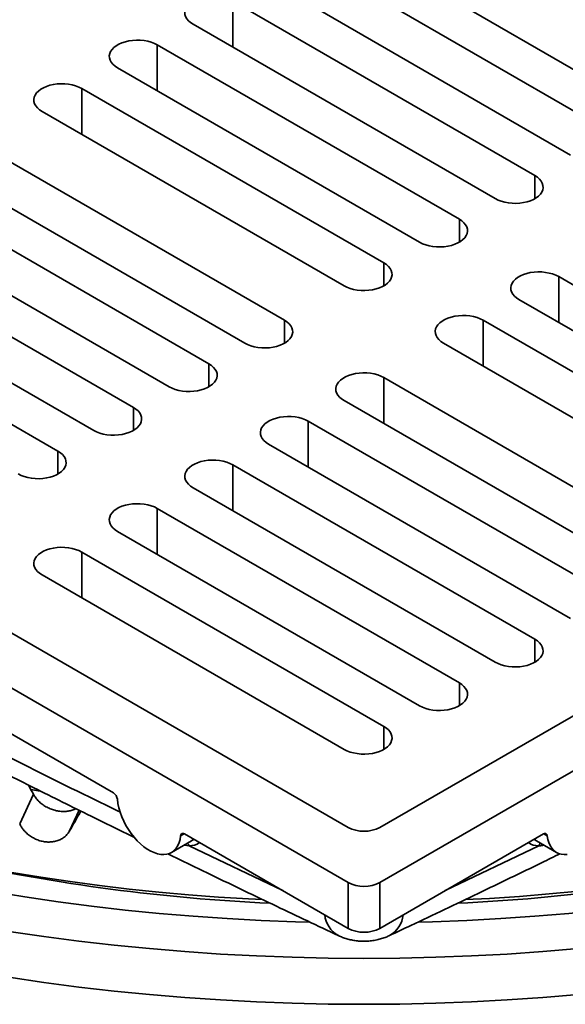
# Model space of a CAD drawing. Units: inches. Extents: x 0.2 to 8.4, y 0.1 to 10.9.
# Drawn here: x 7.3 to 7.6, y 8.6 to 9.1 of the extents above; entities that cross this region are included whole.
import ezdxf

# ---------------------------------------------------------------- set-up
doc = ezdxf.new("R2010")
doc.units = ezdxf.units.IN
doc.header["$MEASUREMENT"] = 0

msp = doc.modelspace()

# ---------------------------------------------------------------- linework, layer by layer
at = {"color": 7, "linetype": 'Continuous', "lineweight": 35}
for p, q in [((6.678607568293705, 9.132529938914058), (7.488834062407202, 8.664796139856186)), ((6.722801746985217, 9.132529938914058), (7.488834062407202, 8.69030889616051)), ((7.503565478350549, 8.69030889616051), (8.269597793772537, 9.132529938914058)), ((7.503565478350549, 8.664796139856186), (8.313791972464047, 9.132529938914058)), ((7.486992650538338, 9.102764708073423), (7.626940868657598, 9.021974321424906)), ((7.61036805380886, 9.012407039058061), (7.4704198356896, 9.09319742570658)), ((7.452005596008523, 9.082567111411294), (7.591953814127782, 9.001776724762777)), ((7.575381001439625, 8.992209443643208), (7.435432783320364, 9.072999830291725)), ((7.417018539318128, 9.06236951350189), (7.556966757437389, 8.981579126853374)), ((7.540393949070388, 8.972011848228355), (7.400445730951128, 9.052802234876872)), ((6.787296277447555, 9.048521223305185), (7.380145353253352, 8.706276736721227)), ((7.382031486948892, 9.042171918087035), (7.521979705068153, 8.961381531438521)), ((7.505406896701152, 8.951814252813502), (7.365458678581891, 9.032604639462019)), ((7.347044425937341, 9.02197431768308), (7.4869926440566, 8.941183931034564)), ((7.459371299659038, 8.925238468322569), (7.319423081539778, 9.006028854971085)), ((7.301008828895226, 8.995398533192146), (7.440957047014487, 8.91460814654363)), ((7.424384230005169, 8.905040862929509), (7.28443601188591, 8.985831249578025)), ((7.266021776525991, 8.975200937777293), (7.40596999464525, 8.894410551128777)), ((7.389397177635933, 8.884843267514656), (7.249448959516673, 8.965633654163172)), ((7.231034724156755, 8.95500334236244), (7.370982942276014, 8.874212955713922)), ((7.354410125266697, 8.864645672099803), (7.214461907147437, 8.945436058748319)), ((7.726377772874078, 8.864645672099803), (7.586429546112502, 8.945436063737422)), ((7.568015302110267, 8.934805746947587), (7.707963528871843, 8.854015355309967)), ((7.691390720504842, 8.844448076684948), (7.551442493743266, 8.925238468322569)), ((7.533028241098714, 8.91460814654363), (7.67297646786029, 8.83381775490601)), ((7.645355123462728, 8.817872292194014), (7.505406896701152, 8.898662683831635)), ((7.4869926440566, 8.888032362052696), (7.626940870818176, 8.807241970415076)), ((7.61036805380886, 8.797674686800956), (7.470419827047284, 8.878465078438575)), ((7.452005591687364, 8.867834766637843), (7.59195381844894, 8.787044375000223)), ((7.575381001439624, 8.777477091386102), (7.435432774678048, 8.858267483023722)), ((7.417018539318128, 8.847637171222988), (7.556966766079704, 8.76684677958537)), ((7.540393949070388, 8.75727949597125), (7.400445722308811, 8.838069887608869)), ((7.382031504233526, 8.827439585786342), (7.521979730995101, 8.746649194148723)), ((7.505406913985784, 8.737081910534602), (7.365458687224208, 8.817872302172223)), ((7.347044434579656, 8.807241980393284), (7.486992661341232, 8.726451588755664)), ((7.341839772387498, 8.707897759763716), (7.346202240848647, 8.707164341659126)), ((7.336700273260829, 8.691963596482024), (7.343049471980154, 8.70564271922127)), ((7.413085749542647, 8.687260650712188), (7.488834062407202, 8.643532080484269)), ((7.503565478350549, 8.643532080484269), (7.579313791215104, 8.687260650712188)), ((7.407031392088864, 8.678725952483596), (7.416238501126506, 8.68404110339486)), ((7.576161039631244, 8.68404110339486), (7.585368148668887, 8.678725952483596)), ((7.488834062407202, 8.664796139856186), (7.488834062407202, 8.643532080484269)), ((7.503565478350549, 8.664796139856186), (7.503565478350549, 8.643532080484269))]:
    msp.add_line(p, q, dxfattribs=at)
at = {"color": 8, "linetype": 'Continuous', "lineweight": 35}
for p, q in [((7.435432783320364, 9.05173920398063), (7.435432783320364, 9.072999830291725)), ((7.400445730951128, 9.031541608565776), (7.400445730951128, 9.052802234876872)), ((7.365458678581891, 9.011344013150923), (7.365458678581891, 9.032604639462019)), ((7.575381001439625, 8.981579170406972), (7.575381001439625, 8.992209443643208)), ((7.540393949070388, 8.961381574992119), (7.540393949070388, 8.972011848228355)), ((7.505406896701152, 8.941183979577266), (7.505406896701152, 8.951814252813502)), ((7.586429546112502, 8.924175437426326), (7.586429546112502, 8.945436063737422)), ((7.459371299659038, 8.914608195086332), (7.459371299659038, 8.925238468322569)), ((7.551442493743266, 8.903977842011473), (7.551442493743266, 8.925238468322569)), ((7.424384230005169, 8.894410589693274), (7.424384230005169, 8.905040862929509)), ((7.505406896701152, 8.87740205752054), (7.505406896701152, 8.898662683831635)), ((7.389397177635933, 8.87421299427842), (7.389397177635933, 8.884843267514656)), ((7.470419827047284, 8.85720445212748), (7.470419827047284, 8.878465078438575)), ((7.354410125266697, 8.854015398863567), (7.354410125266697, 8.864645672099803)), ((7.435432774678048, 8.837006856712627), (7.435432774678048, 8.858267483023722)), ((7.400445722308811, 8.816809261297772), (7.400445722308811, 8.838069887608869)), ((7.365458687224208, 8.796611675861126), (7.365458687224208, 8.817872302172223)), ((7.575381001439624, 8.766846818149867), (7.575381001439624, 8.777477091386102)), ((7.540393949070388, 8.746649222735012), (7.540393949070388, 8.75727949597125)), ((7.505406913985784, 8.726451637298366), (7.505406913985784, 8.737081910534602)), ((7.359652433388996, 8.688413250970425), (7.364218341977677, 8.698250325321014)), ((7.412881479752743, 8.687365414040043), (7.411255756334295, 8.686426903887323)), ((7.581143784423454, 8.686426903887323), (7.579518061005008, 8.687365414040043)), ((7.415232742915732, 8.681752209054338), (7.412870002756594, 8.682096527902202)), ((7.415232742915732, 8.681752209054338), (7.458556709486539, 8.661010786726038)), ((7.533842831271213, 8.661010786726038), (7.577166797842018, 8.681752209054338))]:
    msp.add_line(p, q, dxfattribs=at)
at = {"color": 7, "linetype": 'Continuous', "lineweight": 35, "flags": 128}
for points in [[(7.435432783320364, 9.072999830291725), (7.434093323668455, 9.0736740701505), (7.432607309775991, 9.074236742439622), (7.431002414340014, 9.07467736006448), (7.429308531132876, 9.074987715950563), (7.427557226215145, 9.075162030221984), (7.425781118929699, 9.075197058090852), (7.424013288822763, 9.075092142866477), (7.422286667440896, 9.074849237782702), (7.42063343336884, 9.074472876063282), (7.419084360814927, 9.07397005804344), (7.417668323758174, 9.073350158247797), (7.41641168774527, 9.072624717718982), (7.4153378734536, 9.071807256926261), (7.414466872721524, 9.070912996375759), (7.413814924461517, 9.069958604660759), (7.413394154923745, 9.068961847353583), (7.413212416732928, 9.067941300755795), (7.413273093355927, 9.06691597584456), (7.413575047247847, 9.065904969035438), (7.414112666304494, 9.064927116063354), (7.414875912475392, 9.06400062465988), (7.415850595077052, 9.063142767099771), (7.417018539318128, 9.06236951350189)], [(7.400445730951128, 9.052802234876872), (7.399106271299219, 9.053476474735646), (7.397620248764439, 9.054039142035665), (7.396015353328463, 9.054479759660524), (7.39432147876364, 9.05479012053571), (7.392570173845909, 9.054964434807133), (7.390794057918146, 9.054999457686897), (7.389026236453527, 9.054894547451624), (7.38729961507166, 9.054651642367848), (7.385646372357288, 9.054275275659327), (7.384097308445691, 9.053772462628585), (7.382681271388938, 9.053152562832944), (7.381424635376034, 9.05242712230413), (7.380350821084364, 9.051609661511408), (7.379479820352289, 9.050715400960904), (7.378827872092281, 9.049761009245906), (7.378407102554509, 9.04876425193873), (7.378225364363692, 9.047743705340942), (7.378286040986691, 9.046718380429708), (7.378587994878611, 9.045707373620585), (7.379125605292941, 9.044729515659396), (7.379888860106157, 9.043803029245026), (7.380863542707816, 9.042945171684918), (7.382031486948892, 9.042171918087035)], [(7.365458678581891, 9.032604639462019), (7.364119210287666, 9.03327887433169), (7.36263320503752, 9.033841551609914), (7.361028300959227, 9.03428216424567), (7.359334417752089, 9.034592520131753), (7.357583112834356, 9.034766834403175), (7.35580700554891, 9.034801862272044), (7.354039175441975, 9.034696947047667), (7.352312562702424, 9.034454046952995), (7.350659328630368, 9.034077685233576), (7.349110247434138, 9.03357486222463), (7.347694210377385, 9.032954962428986), (7.346437583006797, 9.032229526889276), (7.345363768715128, 9.031412066096555), (7.344492776625369, 9.030517810535155), (7.343840811080729, 9.02956340884195), (7.343420050185273, 9.028566656523877), (7.343238311994456, 9.027546109926089), (7.343298988617454, 9.026520785014855), (7.343600942509375, 9.025509778205734), (7.344138552923706, 9.024531920244543), (7.344901816379237, 9.023605438819276), (7.34587649033858, 9.022747576270065), (7.347044425937341, 9.02197431768308)], [(7.556966757437389, 8.981579126853374), (7.558306221410456, 8.980904884500047), (7.559792224500024, 8.980342218447305), (7.561397137220633, 8.979901600822444), (7.563091005303718, 8.979591243689088), (7.564842318863767, 8.979416924428563), (7.566618418587186, 8.979381900925159), (7.568386256256148, 8.979486811784069), (7.570112878718304, 8.979729716244208), (7.571766101987465, 8.980106084200004), (7.573315176701957, 8.980608900972573), (7.574731220240449, 8.981228797026388), (7.575987856253351, 8.9819542375552), (7.577061664063284, 8.98277170208975), (7.57793266263478, 8.983665963887528), (7.578584621697683, 8.98462034936615), (7.579005390155166, 8.985617107296964), (7.579187120783956, 8.986637658260218), (7.579126451722985, 8.987662978805986), (7.578824489188747, 8.98867399060421), (7.578286885256155, 8.989651844823573), (7.577523621800623, 8.990578336227047), (7.576548950001858, 8.991436187550775), (7.575381001439625, 8.992209443643208)], [(7.521979705068153, 8.961381531438521), (7.52331916904122, 8.960707289085192), (7.524805172130788, 8.960144623032452), (7.52641007620908, 8.959704000418489), (7.528103952934482, 8.959393648274235), (7.529855266494531, 8.95921932901371), (7.53163136621795, 8.959184305510306), (7.533399203886912, 8.959289216369216), (7.535125826349068, 8.959532120829355), (7.536779049618229, 8.95990848878515), (7.538328124332721, 8.960411305557718), (7.539744167871213, 8.961031201611535), (7.541000803884115, 8.961756642140347), (7.542074611694048, 8.962574106674897), (7.542945601623228, 8.963468363483573), (7.543597569328447, 8.964422753951297), (7.54401833778593, 8.96541951188211), (7.544200059772405, 8.96644005785626), (7.544139399353749, 8.967465383391133), (7.543837436819511, 8.968476395189358), (7.543299824244602, 8.969454244419616), (7.54253656078907, 8.97038073582309), (7.541561897632623, 8.971238592135922), (7.540393949070388, 8.972011848228355)], [(7.4869926440566, 8.941183931034564), (7.488332116671984, 8.940509693670341), (7.489818128403869, 8.939947032606701), (7.491423023839844, 8.939506405003636), (7.493116900565246, 8.939196052859382), (7.494868214125295, 8.939021733598855), (7.496644313848714, 8.938986710095453), (7.498412151517676, 8.939091620954363), (7.500138765337516, 8.939334520425398), (7.50179200589131, 8.939710898359401), (7.503341071963487, 8.940213710142867), (7.504757115501977, 8.940833606196682), (7.506013742872563, 8.941559041736392), (7.507087550682496, 8.942376506270941), (7.507958557896308, 8.943270773057822), (7.508610516959211, 8.944225158536444), (7.509031276774377, 8.945221911478153), (7.509213007403169, 8.946242462441408), (7.509152338342197, 8.947267782987176), (7.508850375807959, 8.9482787947854), (7.508312771875365, 8.949256649004763), (7.50754951706215, 8.95018314539734), (7.506574836621071, 8.951040991731967), (7.505406896701152, 8.951814252813502)], [(7.586429546112502, 8.945436063737422), (7.585090082139435, 8.946110306090748), (7.58360407040755, 8.946672967154386), (7.581999166329258, 8.94711358976835), (7.580305298246172, 8.947423946901708), (7.578553984686124, 8.947598266162233), (7.576777876320388, 8.947633284676533), (7.575010047293743, 8.947528378806725), (7.573283424831586, 8.947285474346588), (7.571630192920109, 8.946909101401689), (7.570081126847932, 8.946406289618222), (7.568665083309442, 8.945786393564406), (7.567408447296539, 8.945060953035593), (7.566334639486607, 8.944243488501044), (7.56546364091511, 8.943349226703265), (7.564811681852207, 8.942394841224644), (7.564390913394725, 8.941398083293832), (7.564209182765935, 8.940377532330578), (7.564269851826906, 8.939352211784808), (7.564571814361144, 8.938341199986585), (7.565109418293736, 8.937363345767222), (7.565872681749268, 8.936436854363748), (7.566847353548031, 8.93557900304002), (7.568015302110267, 8.934805746947587)], [(7.551442493743266, 8.925238468322569), (7.550103021127882, 8.925912705686791), (7.54861702668063, 8.926475376728638), (7.547012113960021, 8.926915994353497), (7.545318237234619, 8.92722634649775), (7.543566923674571, 8.927400665758277), (7.541790823951152, 8.927435689261678), (7.540022986282191, 8.92733077840277), (7.53829637246235, 8.927087878931735), (7.536643149193189, 8.926711510975938), (7.535094065836381, 8.926208689214265), (7.533678022297889, 8.92558879316045), (7.532421394927303, 8.92486335762074), (7.531347587117371, 8.924045893086191), (7.530476597188191, 8.923151636277515), (7.529824620840655, 8.922197240820688), (7.529403861025489, 8.921200487878979), (7.529222130396699, 8.920179936915725), (7.52928279945767, 8.919154616369955), (7.529584761991908, 8.91814360457173), (7.5301223659245, 8.91716575035237), (7.530885638022348, 8.916239263937998), (7.531860301178795, 8.915381407625166), (7.533028241098714, 8.91460814654363)], [(7.440957047014487, 8.91460814654363), (7.44229651962987, 8.913933909179407), (7.443782514077122, 8.913371238137561), (7.445387426797731, 8.912930620512702), (7.447081303523133, 8.912620268368448), (7.44883261708318, 8.912445949107921), (7.4506087168066, 8.912410925604519), (7.452376554475562, 8.91251583646343), (7.454103168295402, 8.912758735934464), (7.455756391564563, 8.91313510389026), (7.457305474921371, 8.913637925651933), (7.458721518459862, 8.914257821705748), (7.459978145830449, 8.914983257245458), (7.461051953640381, 8.915800721780007), (7.461922960854194, 8.916694988566888), (7.462574919917097, 8.91764937404551), (7.462995679732264, 8.91864612698722), (7.463177410361054, 8.919666677950474), (7.463116741300082, 8.920691998496242), (7.462814778765845, 8.921703010294467), (7.462277174833252, 8.92268086451383), (7.461513920020036, 8.923607360906406), (7.460539239578956, 8.924465207241033), (7.459371299659038, 8.925238468322569)], [(7.40596999464525, 8.894410551128777), (7.407309467260634, 8.893736313764554), (7.408795461707886, 8.893173642722708), (7.410400374428495, 8.892733025097849), (7.412094251153897, 8.892422672953593), (7.413845564713944, 8.892248353693068), (7.415621664437364, 8.892213330189666), (7.417389502106326, 8.892318241048576), (7.419116115926166, 8.89256114051961), (7.420769339195327, 8.892937508475407), (7.422318422552135, 8.893440330237079), (7.423734466090626, 8.894060226290895), (7.424991093461213, 8.894785661830605), (7.426064901271145, 8.895603126365152), (7.426935891200326, 8.89649738317383), (7.427587867547861, 8.897451778630655), (7.428008627363027, 8.898448531572367), (7.428190357991817, 8.89946908253562), (7.428129688930846, 8.900494403081389), (7.427827726396608, 8.901505414879614), (7.427290122464016, 8.902483269098976), (7.426526850366169, 8.903409755513348), (7.425552187209721, 8.904267611826178), (7.424384230005169, 8.905040862929509)], [(7.505406896701152, 8.898662683831635), (7.504067424085768, 8.899336921195857), (7.502581429638517, 8.899899592237702), (7.500976516917907, 8.900340209862563), (7.499282640192506, 8.900650562006817), (7.497531326632457, 8.900824881267344), (7.495755226909038, 8.900859904770744), (7.493987389240076, 8.900754993911836), (7.492260775420236, 8.9005120944408), (7.490607552151076, 8.900135726485004), (7.489058468794266, 8.899632904723331), (7.487642425255776, 8.899013008669517), (7.486385797885189, 8.898287573129807), (7.485311990075256, 8.897470108595257), (7.484440982861443, 8.896575841808376), (7.483789023798541, 8.895621456329755), (7.483368263983375, 8.894624703388045), (7.483186533354584, 8.89360415242479), (7.483247202415555, 8.892578831879021), (7.483549164949793, 8.891567820080796), (7.484086768882387, 8.890589965861436), (7.484850023695602, 8.889663469468857), (7.485824704136681, 8.888805623134232), (7.4869926440566, 8.888032362052696)], [(7.370982942276014, 8.874212955713922), (7.372322414891398, 8.8735387183497), (7.37380840933865, 8.872976047307855), (7.375413322059258, 8.872535429682996), (7.37710719878466, 8.87222507753874), (7.378858512344709, 8.872050758278215), (7.380634612068128, 8.872015734774813), (7.38240244973709, 8.872120645633723), (7.38412906355693, 8.872363545104758), (7.385782286826091, 8.872739913060554), (7.387331370182899, 8.873242734822226), (7.388747413721391, 8.873862630876042), (7.390004041091977, 8.874588066415752), (7.391077848901909, 8.875405530950301), (7.39194883883109, 8.876299787758976), (7.392600815178625, 8.877254183215802), (7.393021574993791, 8.878250936157514), (7.393203305622583, 8.879271487120768), (7.39314263656161, 8.880296807666536), (7.392840674027372, 8.88130781946476), (7.39230307009478, 8.882285673684121), (7.391539797996932, 8.883212160098493), (7.390565134840485, 8.884070016411325), (7.389397177635933, 8.884843267514656)], [(7.470419827047284, 8.878465078438575), (7.469080371716532, 8.879139325781004), (7.467594359984647, 8.879701986844644), (7.465989464548671, 8.88014261444771), (7.46429558782327, 8.880452966591964), (7.462544274263221, 8.880627285852489), (7.460768174539802, 8.880662309355893), (7.45900033687084, 8.880557398496983), (7.457273723051, 8.880314499025948), (7.455620482497206, 8.879938121091945), (7.45407141642503, 8.879435309308478), (7.452655372886539, 8.878815413254662), (7.451398745515953, 8.878089977714952), (7.450324937706021, 8.877272513180404), (7.449453930492207, 8.876378246393521), (7.448801971429305, 8.875423860914902), (7.448381211614139, 8.87442710797319), (7.448199480985347, 8.873406557009936), (7.448260150046321, 8.872381236464168), (7.448562112580558, 8.871370224665945), (7.449099716513151, 8.870392370446583), (7.449862971326366, 8.869465874054004), (7.450837651767445, 8.868608027719379), (7.452005591687364, 8.867834766637843)], [(7.33599590719141, 8.854015370277276), (7.337335345237529, 8.85334111295664), (7.338821356969413, 8.852778451893002), (7.34042625240539, 8.852337824289936), (7.342120129130792, 8.85202747214568), (7.34387144269084, 8.851853152885155), (7.345647559698892, 8.85181813935996), (7.347415397367854, 8.851923050218868), (7.349142011187694, 8.852165949689905), (7.350795251741488, 8.852542327623906), (7.352344317813665, 8.853045139407373), (7.353760344067521, 8.853665025482982), (7.355016971438109, 8.854390461022692), (7.356090796532675, 8.855207935535446), (7.356961786461854, 8.856102192344123), (7.35761376280939, 8.85705658780095), (7.358034522624555, 8.85805334074266), (7.358216253253347, 8.859073891705915), (7.358155566907742, 8.860099202273476), (7.357853604373505, 8.8611102140717), (7.35731600044091, 8.862088068291063), (7.356552762912329, 8.863014574661847), (7.355578065186616, 8.863872411018265), (7.354410125266697, 8.864645672099803)], [(7.435432774678048, 8.858267483023722), (7.434093319347296, 8.858941730366151), (7.432607307615411, 8.859504391429791), (7.431002412179435, 8.859945019032855), (7.429308535454034, 8.86025537117711), (7.427557221893985, 8.860429690437636), (7.425781122170566, 8.86046471394104), (7.424013284501604, 8.860359803082128), (7.422286670681764, 8.860116903611093), (7.42063343012797, 8.859740525677092), (7.419084364055794, 8.859237713893625), (7.417668320517303, 8.85861781783981), (7.416411693146717, 8.857892382300099), (7.415337885336784, 8.857074917765551), (7.414466878122973, 8.856180650978668), (7.413814919060069, 8.855226265500049), (7.413394159244903, 8.854229512558337), (7.413212428616113, 8.853208961595085), (7.413273097677084, 8.852183641049315), (7.413575060211322, 8.85117262925109), (7.414112664143914, 8.850194775031728), (7.414875918957129, 8.849268278639151), (7.415850599398209, 8.848410432304526), (7.417018539318128, 8.847637171222988)], [(7.400445722308811, 8.838069887608869), (7.399106249693427, 8.838744124973092), (7.397620272530808, 8.839306805993143), (7.396015342525566, 8.839747413639795), (7.394321465800164, 8.840057765784051), (7.392570152240117, 8.840232085044576), (7.39079406980133, 8.840267118526185), (7.389026232132369, 8.840162207667275), (7.387299618312528, 8.83991930819624), (7.385646377758734, 8.839542930262237), (7.384097311686558, 8.83904011847877), (7.382681250863435, 8.838420212446751), (7.381424623492848, 8.837694776907039), (7.380350832967549, 8.836877322350697), (7.379479843038369, 8.835983065542022), (7.378827866690833, 8.835028670085196), (7.378407106875667, 8.834031917143484), (7.378225376246877, 8.83301136618023), (7.378286028023215, 8.831986035656255), (7.378587990557453, 8.830975023858032), (7.379125594490046, 8.82999716963867), (7.379888866587894, 8.829070683224298), (7.380863529744341, 8.828212826911466), (7.382031504233526, 8.827439585786342)], [(7.365458687224208, 8.817872302172223), (7.364119214608824, 8.818546539536445), (7.362633202876939, 8.819109200600083), (7.361028307440963, 8.819549828203149), (7.359334430715561, 8.819860180347405), (7.357583117155515, 8.82003449960793), (7.355807000147462, 8.820069513133125), (7.3540391624785, 8.819964602274215), (7.352312548658659, 8.81972170280318), (7.350659342674131, 8.81934534482559), (7.349110242032689, 8.818842513085713), (7.347694215778831, 8.818222627010103), (7.346437588408245, 8.817497191470393), (7.34536376331368, 8.816679716957639), (7.3444927733845, 8.815785460148962), (7.343840797036965, 8.814831064692136), (7.343420037221798, 8.813834311750425), (7.343238306593007, 8.812813760787172), (7.343298992938612, 8.811788450219609), (7.34360095547285, 8.810777438421384), (7.344138559405442, 8.809799584202024), (7.34490183150329, 8.808873097787652), (7.345876494659737, 8.80801524147482), (7.347044434579656, 8.807241980393284)], [(7.556966766079704, 8.76684677958537), (7.558306221410455, 8.766172552199352), (7.559792233142339, 8.765609871179302), (7.561397128578316, 8.765169263532648), (7.56309102258835, 8.764858901410188), (7.564842336148399, 8.76468458214966), (7.566618418587185, 8.764649568624465), (7.568386256256147, 8.764754479483376), (7.57011288736062, 8.764997368976205), (7.57176611062978, 8.765373736932), (7.573315176701957, 8.76587656867188), (7.574731220240447, 8.766496464725694), (7.575987847611034, 8.767221900265405), (7.577061655420967, 8.768039364799954), (7.57793266263478, 8.768933611630423), (7.578584638982315, 8.76988800708725), (7.579005381512848, 8.770884770007166), (7.579187112141639, 8.77190532097042), (7.579126460365301, 8.772930631537983), (7.578824497831063, 8.773941643336208), (7.578286876613838, 8.774919507533776), (7.577523621800622, 8.77584598396994), (7.576548941359541, 8.77670385026098), (7.575381001439624, 8.777477091386102)], [(7.521979730995101, 8.746649194148723), (7.523319151756587, 8.745974946806294), (7.524805180773103, 8.745412275764448), (7.526410058924448, 8.744971658139589), (7.528103952934481, 8.744661296017128), (7.529855266494529, 8.744486976756603), (7.531631366217948, 8.744451973209612), (7.533399203886911, 8.744556884068523), (7.535125834991384, 8.74479977356135), (7.536779075545177, 8.745176151495354), (7.538328124332721, 8.745678973257025), (7.539744150586579, 8.746298859332635), (7.541000777957165, 8.747024294872345), (7.542074603051731, 8.747841769385099), (7.542945610265543, 8.748736016215569), (7.543597586613079, 8.749690411672397), (7.544018329143612, 8.750687174592313), (7.544200059772403, 8.751707725555567), (7.544139390711432, 8.752733026144924), (7.543837428177194, 8.753744037943148), (7.543299806959968, 8.754721902140716), (7.542536586716019, 8.755648398533294), (7.541561871705674, 8.75650624486792), (7.540393949070388, 8.75727949597125)], [(7.486992661341232, 8.726451588755664), (7.488332116671984, 8.725777361369646), (7.4898181456885, 8.725214690327801), (7.491423023839844, 8.724774072702942), (7.493116917849879, 8.724463710580482), (7.494868231409926, 8.724289391319955), (7.49664429656408, 8.724254367816553), (7.498412134233042, 8.724359278675463), (7.500138765337515, 8.72460216816829), (7.501792005891308, 8.724978546102294), (7.503341054678852, 8.725481367863967), (7.504757115501975, 8.726101273895988), (7.506013742872562, 8.726826709435699), (7.507087533397862, 8.727644163992041), (7.507958575180941, 8.728538430778922), (7.508610516959211, 8.729492806279337), (7.509031259489745, 8.730489569199253), (7.509212990118534, 8.731510120162508), (7.509152355626829, 8.732535440708276), (7.508850393092591, 8.7335464525065), (7.508312771875365, 8.734524316704068), (7.50754951706215, 8.735450793140235), (7.506574836621071, 8.736308659431272), (7.505406913985784, 8.737081910534602)], [(7.802959680364846, 8.70713176535965), (7.79106772339435, 8.702895981947483), (7.779000344686017, 8.69882890006581), (7.766764743289393, 8.694932919473194), (7.754368196034867, 8.69121036509166), (7.741818092102942, 8.687663427137442), (7.729121829316435, 8.684294260903062), (7.716287038840711, 8.68110483708422), (7.703321351841129, 8.678097046550974), (7.690232425410001, 8.675272715315039), (7.677028054916699, 8.672633509736832), (7.663716156723026, 8.670180966460094), (7.650304595336885, 8.667916592193947), (7.636801338973975, 8.665841714039798), (7.623214442273164, 8.663957549338795), (7.609552029011841, 8.66226523560643), (7.595822153828876, 8.660765790619728), (7.582033026924825, 8.659460082482614), (7.568192841215613, 8.65834888949517), (7.554309841471068, 8.657432900153614), (7.543044841342193, 8.656834696719855)], [(7.381975381030968, 8.703330104755189), (7.382237485202071, 8.701365739931221), (7.38266742315723, 8.699347679421493), (7.383260251491476, 8.697299535035123), (7.384008987213178, 8.695245217784688), (7.384904918867424, 8.693208678439891), (7.385937606536031, 8.691213668011683), (7.387094950976071, 8.689283498242895), (7.388363470173993, 8.687440762198985), (7.389728333914895, 8.68570691511852), (7.391173605767374, 8.684102254476223), (7.392682415929863, 8.682645460927105), (7.394237168646216, 8.681353598325929), (7.395819680482774, 8.680241674627752), (7.397411456882489, 8.67932276167181), (7.398993968719048, 8.678607556095036), (7.400548721435401, 8.678104339419248), (7.402057531597889, 8.677819097835014), (7.40350280345037, 8.677755083115192), (7.404867667191271, 8.67791309206307), (7.406136186389193, 8.678291227015972), (7.407293530829233, 8.678885155336989), (7.408326218497841, 8.679687849962177), (7.409222150152086, 8.680689968637246), (7.409970885873787, 8.681879814024205), (7.410563714208034, 8.683243493385103), (7.410993652163192, 8.684765158097886), (7.411255756334295, 8.686426903887323)], [(7.521323917459094, 8.646458175086835), (7.527955719923972, 8.646637802753004), (7.543806454115296, 8.64723755280871), (7.559624589489245, 8.648076640115871), (7.575399254011813, 8.649154456003918), (7.591119627502897, 8.650470301998425), (7.606774976205554, 8.652023250126225), (7.622354531793579, 8.653812232719265), (7.637847595079295, 8.655836062371016), (7.65324360515209, 8.65809331219801), (7.668532001101349, 8.660582435578302), (7.683702256585725, 8.663301746195058), (7.698744018110197, 8.666249378123744), (7.713646984033643, 8.66942329581031), (7.728400921853471, 8.67282134396224), (7.742995685490254, 8.676441177701102), (7.757421362207107, 8.680280307464477), (7.771667978770929, 8.68433612894057), (7.78572580393348, 8.68860585820988), (7.799585184227366, 8.693086556690714), (7.813236664958469, 8.697775161073796)], [(7.581143784423454, 8.686426903887323), (7.581405888594558, 8.684765158097886), (7.581835826549717, 8.683243493385103), (7.582428654883964, 8.681879814024205), (7.583177390605664, 8.680689968637246), (7.58407332225991, 8.679687849962177), (7.585106009928518, 8.678885155336989), (7.586263354368557, 8.678291227015972), (7.58753187356648, 8.67791309206307), (7.588896737307381, 8.677755083115192), (7.590342009159862, 8.677819097835014)], [(7.449265925541726, 8.656838887566416), (7.442698076218044, 8.657172538821907), (7.428802683391813, 8.65802371971486), (7.41494737362894, 8.65907028386141), (7.401140426268518, 8.660311602634575), (7.387390016941839, 8.661746947625307), (7.373704338564829, 8.663375460707885), (7.360091549484149, 8.665196183974519), (7.34655968705403, 8.667207989887924), (7.3331168404826, 8.669409720976192)], [(7.323867539656401, 8.660582435578302), (7.339155935605661, 8.65809331219801), (7.354551945678455, 8.655836062371018), (7.370045008964172, 8.653812232719265), (7.385624564552197, 8.652023250126225), (7.401279913254855, 8.650470301998425), (7.417000286745938, 8.649154456003918), (7.432774951268506, 8.648076640115871), (7.448593086642455, 8.64723755280871), (7.464443820833781, 8.646637802753004), (7.471000262299844, 8.646459971163933)], [(7.331741830662271, 8.642119900530735), (7.347864694111699, 8.63975608346262), (7.364089208486361, 8.637636722465688), (7.380404277052028, 8.635763274358032), (7.396798699366676, 8.634137016350033), (7.413261240419013, 8.632759046044363), (7.429780647913115, 8.631630351283423), (7.446345565845263, 8.630751660476259), (7.462944620927103, 8.63012359227165), (7.479566491724181, 8.629746575732456), (7.496199770378875, 8.62962089024845), (7.512833049033571, 8.629746575732456), (7.529454919830648, 8.63012359227165), (7.546053974912487, 8.630751660476259), (7.562618892844635, 8.631630351283423), (7.579138300338738, 8.632759046044363), (7.595600841391076, 8.634137016350033)], [(7.331741830662271, 8.62085584115882), (7.347864694111699, 8.618492024090703), (7.364089208486361, 8.61637266309377), (7.380404277052028, 8.614499214986116), (7.396798699366676, 8.612872956978118), (7.413261240419013, 8.611494986672447), (7.429780647913115, 8.610366291911506), (7.446345565845263, 8.609487601104343), (7.462944620927103, 8.608859532899734), (7.479566491724181, 8.60848251636054), (7.496199770378875, 8.608356830876534), (7.512833049033571, 8.60848251636054), (7.529454919830648, 8.608859532899734), (7.546053974912487, 8.609487601104343), (7.562618892844635, 8.610366291911506), (7.579138300338738, 8.611494986672446), (7.595600841391076, 8.612872956978118)]]:
    msp.add_lwpolyline(points, dxfattribs=at)
at = {"color": 7, "linetype": 'Continuous', "lineweight": 35}
for centre, radius, start, end in [((7.377946131750112, 8.702869301601792), 0.004055513446343197, 6.524258640502987, 57.16105553830536), ((7.496199770378875, 8.704392667428765), 0.01589359201252292, 242.3907663251063, 297.6092336748982), ((7.412365913732363, 8.686415418334292), 0.001110216810543209, 49.58087316360201, 179.4072460019927), ((7.580033627025389, 8.686415418334294), 0.001110216810542132, 0.5927539979170434, 130.4191268364923), ((7.496199770378875, 8.678879911124447), 0.01589359201252764, 242.3907663251152, 297.6092336748893), ((7.496199770378875, 8.657615851752551), 0.01589359201254653, 242.3907663251508, 297.6092336748537)]:
    msp.add_arc(centre, radius, start, end, dxfattribs=at)
at = {"color": 8, "linetype": 'Continuous', "lineweight": 35}
for centre, radius, start, end in [((7.41271599095627, 8.690133291297617), 0.007037246005499367, 300.0365512754674, 310.8999795351945), ((7.579683549801549, 8.690133291297709), 0.007037246005614011, 229.1000204648787, 239.9634487244224), ((7.412896653284494, 8.680993179488725), 0.002456306301472625, 17.9997345035863, 53.22852415341737), ((7.415234719715601, 8.690101303685202), 0.008349094864886069, 269.9864341833094, 304.9565315616279), ((7.57714992296686, 8.690053970894397), 0.00830177899070255, 234.9405700859704, 270.1164641691013), ((7.57950288747324, 8.680993179488736), 0.002456306301453454, 126.7714758463996, 162.0002654965285), ((7.492430957382521, 9.524377944851613), 0.8701033615995423, 257.6141294255887, 267.3780703055623), ((7.499965891129623, 9.524392761835927), 0.8701184111935248, 272.6169802627487, 282.3858344515721), ((7.490530923227484, 8.651125742322952), 0.01257268446045247, 186.1990615341409, 240.4510056636167), ((7.501863844328749, 8.651127307618422), 0.01257759882025467, 299.6391771686388, 353.7961975976845)]:
    msp.add_arc(centre, radius, start, end, dxfattribs=at)
at = {"color": 7, "linetype": 'Continuous', "lineweight": 35}
for centre, major_axis, ratio, start_param, end_param in [((7.394816302225067, 9.19426661614656), (-0.5112090380912218, 1.150186807098699), 0.207464933618516, 1.911561216431061, 1.915630086459496), ((7.457067856216924, 8.919752003689188), (0.5750386847995737, 1.014081284080683), 0.02579220205332131, 4.496885625117105, 4.506405232649343)]:
    msp.add_ellipse(centre, major_axis=major_axis, ratio=ratio, start_param=start_param, end_param=end_param, dxfattribs=at)
at = {"color": 8, "linetype": 'Continuous', "lineweight": 35}
for points, knots in [([(6.787001367043481, 9.043248874842194), (6.799065261819493, 9.035205667351685), (6.823193033286469, 9.01911926442828), (6.85940865406213, 8.995308972851074), (6.895643245940423, 8.971778591832301), (6.932842930809205, 8.947983553678), (6.97100674391037, 8.924003959629395), (7.01013333133292, 8.899922264578183), (7.049272270276828, 8.876366209764507), (7.088418319027833, 8.853372729513437), (7.127566247817348, 8.830979615455776), (7.166710530017451, 8.809161638050378), (7.205844079437815, 8.787891971376226), (7.245070430630184, 8.767091269916024), (7.284386682937492, 8.74672004832851), (7.323791318385036, 8.726741766133054), (7.356772915764249, 8.710286914681475), (7.376612179937561, 8.700595014826039), (7.383330738223854, 8.697312857105127)], [0, 0, 0, 0, 0.06079960326982949, 0.1215991153946495, 0.1824111476286311, 0.2432230252969872, 0.3087888521220755, 0.3743590926904979, 0.4399282714258697, 0.5054926766411322, 0.5710608457874863, 0.6366339421890186, 0.7022079594884632, 0.767777400757334, 0.8338966865820553, 0.9000184242032425, 0.966141282323898, 1, 1, 1, 1]), ([(7.579495072443443, 8.682116431146731), (7.579293946855596, 8.682055339283192), (7.578490459775589, 8.68181128021754), (7.577733944968108, 8.681777519172877), (7.577166797842018, 8.681752209054338)], [0, 0, 0, 0, 0.2503158953657805, 1, 1, 1, 1])]:
    msp.add_open_spline(points, degree=3, knots=knots, dxfattribs=at)
at = {"color": 7, "linetype": 'Continuous', "lineweight": 35}
for points, knots in [([(6.780792623249926, 9.039867872138164), (6.784822553474581, 9.03716244058282), (6.79937754616253, 9.027391170533317), (6.823954516356818, 9.011069460575705), (6.852971998419634, 8.991945665900694), (6.879563578319268, 8.974591217008118), (6.904714241436467, 8.958337955606366), (6.929725292692988, 8.942346377653985), (6.954737234899025, 8.926537932826243), (6.979071817421962, 8.911340979108017), (7.002789167505384, 8.89671217281431), (7.025945945944545, 8.882611524859781), (7.04858994148301, 8.869004917441423), (7.070761996615334, 8.855863670370052), (7.092497033692907, 8.84316223905028), (7.113844505870054, 8.830869828706046), (7.135016985430781, 8.818853701832325), (7.156282917975666, 8.806953327061478), (7.177891926730045, 8.795028486886922), (7.199927201729907, 8.783035267262909), (7.22242463940028, 8.77095715629989), (7.245426232345672, 8.758774129769723), (7.26898101820791, 8.746463369502576), (7.29314690471698, 8.733998020263122), (7.317992927816414, 8.721344382947658), (7.34360236347879, 8.70846940960419), (7.367658226249431, 8.696505364498998), (7.383183000180083, 8.688898511403632), (7.389901232096348, 8.685606701585602)], [0, 0, 0, 0, 0.01990658453726524, 0.07189707419979215, 0.1213294473901438, 0.1631046633990808, 0.2030556711328578, 0.2453211410461138, 0.2863570857477672, 0.3262604003835144, 0.3651429802932724, 0.4030985556406151, 0.4402065470699891, 0.4765350997627939, 0.5121432739534113, 0.5470822754590852, 0.5814898784536673, 0.6162466480437641, 0.6516556647156692, 0.6877674301114263, 0.7246431097562481, 0.7623528889750549, 0.800978247373412, 0.8406147323789586, 0.8813760126196439, 0.9233989442956926, 0.9668514556443123, 1, 1, 1, 1]), ([(7.343049471980154, 8.70564271922127), (7.343382809618055, 8.70508673992896), (7.344049480269478, 8.703974789057414), (7.34542475665848, 8.702431465722102), (7.347037247183688, 8.701042543964231), (7.34886131079882, 8.699846592165368), (7.350844498291163, 8.698892307056843), (7.35279928946355, 8.698219125401904), (7.354082267177025, 8.697979169468557), (7.354658107892839, 8.697871469704975)], [0, 0, 0, 0, 0.1468197610766024, 0.2936374853292111, 0.4404958557722941, 0.5873499948177822, 0.7339773718639072, 0.8806006846418628, 1, 1, 1, 1]), ([(7.354658107892839, 8.697871469704975), (7.35549475095114, 8.697780266482178), (7.35703743957674, 8.697612096588184), (7.359187350631506, 8.697814711212796), (7.361075536731547, 8.698242448099023), (7.362159229062469, 8.698756895917397), (7.362690881696444, 8.699009280777819)], [0, 0, 0, 0, 0.2856702809929832, 0.5267482814650377, 0.7678256867624221, 1, 1, 1, 1]), ([(7.359652433388996, 8.688413250970425), (7.359323825772659, 8.687914418060494), (7.35866661389362, 8.68691675733152), (7.357299857289714, 8.685680146708412), (7.355693030968198, 8.684689133268828), (7.353871868419391, 8.683978471459868), (7.351889244534185, 8.683577347294586), (7.349806091291685, 8.6834860101209), (7.347679179912317, 8.683720239122684), (7.345569857544206, 8.6842597179361), (7.343538830400641, 8.68510137755085), (7.341638980165596, 8.686209000266189), (7.339928010830302, 8.687560542742467), (7.338542584061482, 8.689015374823013), (7.337454596836894, 8.690496606455879), (7.336951714994422, 8.691474598753409), (7.336700273260829, 8.691963596482024)], [0, 0, 0, 0, 0.0734248001428715, 0.146848850941853, 0.2202878728219876, 0.2937276233670734, 0.3671167905104712, 0.4405069608091342, 0.5138020155788274, 0.5870971336211982, 0.6603503430412382, 0.7336049078491903, 0.8069108649745921, 0.8802158260142229, 0.9401077195074835, 1, 1, 1, 1]), ([(7.40530230656654, 8.67808911131154), (7.412111936496843, 8.674776987275052), (7.42890289652495, 8.666610061484077), (7.455243719495315, 8.653967849418551), (7.474767939226114, 8.644701177063375), (7.484322185580515, 8.640166497993604)], [0, 0, 0, 0, 0.2583702683497109, 0.6370808535432814, 1, 1, 1, 1]), ([(7.508082160305142, 8.640197215926797), (7.51137907650953, 8.641755344061579), (7.52505284223026, 8.648217588703872), (7.548589431487378, 8.659492574405133), (7.571606271983865, 8.670562700604634), (7.584246020605282, 8.676740547782591), (7.58702346337861, 8.678098060302268)], [0, 0, 0, 0, 0.1253845872184171, 0.5200251884875408, 0.8945309268764943, 1, 1, 1, 1]), ([(7.484317173037016, 8.6401954195902), (7.484950748493523, 8.639912423408763), (7.486234567974321, 8.639338985774794), (7.488261488183804, 8.638669502653988), (7.490381471829296, 8.638137961919199), (7.492601324473068, 8.637767692724074), (7.494901747567173, 8.637570784050283), (7.497289556011336, 8.637559802771802), (7.499732556928627, 8.63775398535278), (7.502121345710494, 8.638153548837595), (7.504387860437575, 8.638742756137198), (7.506356985988485, 8.639411123280562), (7.507555670655711, 8.639967586191885), (7.508076974915316, 8.640209590193367)], [0, 0, 0, 0, 0.08494366092734339, 0.172122081985624, 0.2609628855073192, 0.3521696357847811, 0.4469272584822332, 0.5426023150008359, 0.6432994179226295, 0.7458178993951938, 0.8382379434283899, 0.9296501812040345, 1, 1, 1, 1])]:
    msp.add_open_spline(points, degree=3, knots=knots, dxfattribs=at)

doc.saveas('drawing.dxf')
